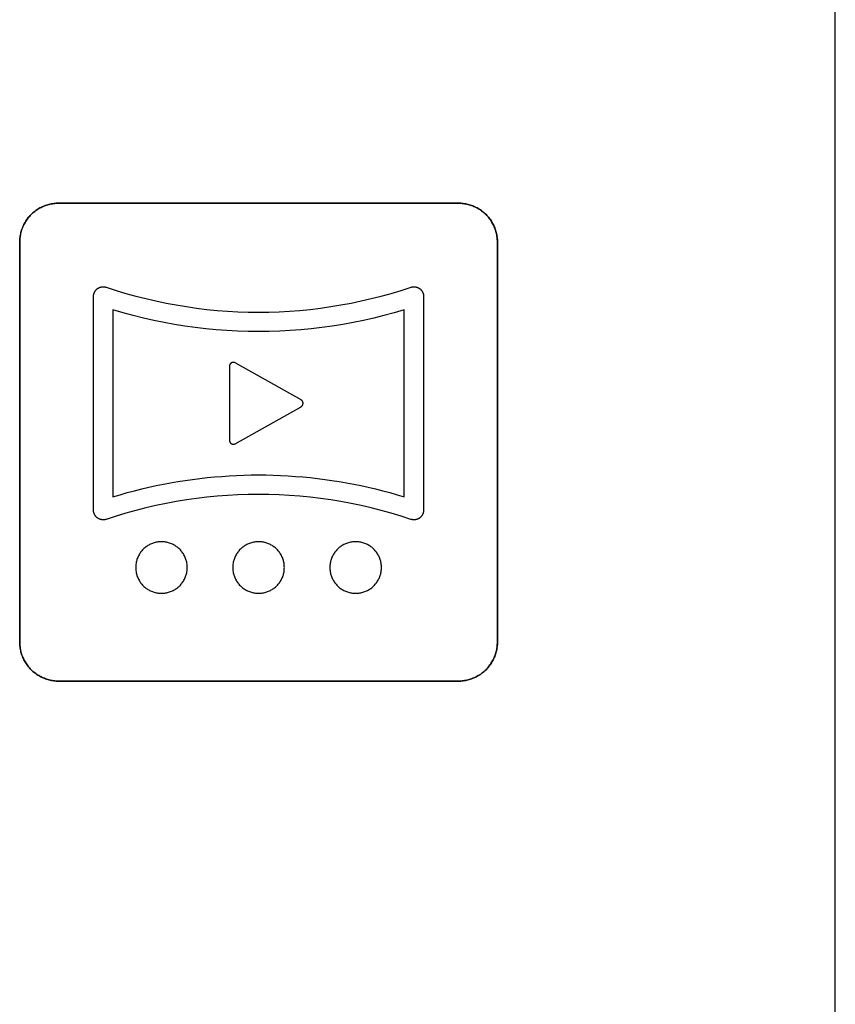
# Model space of a CAD drawing. Units: millimetres. Extents: x -519 to 184, y -137 to 128.
# Drawn here: x -7 to 14, y -104 to -79 of the extents above; entities that cross this region are included whole.
import ezdxf

# ---------------------------------------------------------------- set-up
doc = ezdxf.new("R2010")
doc.units = ezdxf.units.MM
doc.header["$LTSCALE"] = 16.335
doc.layers.get('0').update_dxf_attribs({"linetype": 'CONTINUOUS'})
for name, color, linetype in [('ASSI', 7, 'CONTINUOUS'), ('CURVE', 7, 'CONTINUOUS'), ('INTFCLR_4', 7, 'CONTINUOUS')]:
    doc.layers.add(name, color=color, linetype=linetype)

msp = doc.modelspace()

# ---------------------------------------------------------------- linework, layer by layer
at = {"color": 7, "linetype": 'CONTINUOUS', "true_color": 0x231f20}
msp.add_line((13.882, -137.116), (13.882, -21.122), dxfattribs=at)
at = {"layer": 'ASSI', "color": 7, "linetype": 'CONTINUOUS'}
msp.add_line((13.882, -137.116), (13.882, -21.122), dxfattribs=at)
at = {"layer": 'CURVE', "color": 250, "linetype": 'CONTINUOUS'}
for p, q in [((4.182, -83.842), (-6.118, -83.842)), ((-7.117, -84.843), (-7.117, -95.142)), ((5.182, -95.142), (5.182, -84.843)), ((-6.118, -96.143), (4.182, -96.143))]:
    msp.add_line(p, q, dxfattribs=at)
for points in [[(-6.118, -83.842), (-6.148, -83.843), (-6.179, -83.844), (-6.21, -83.847), (-6.241, -83.85), (-6.271, -83.855), (-6.302, -83.86), (-6.332, -83.867), (-6.363, -83.874), (-6.393, -83.883), (-6.423, -83.892), (-6.453, -83.902), (-6.482, -83.913), (-6.512, -83.925), (-6.54, -83.938), (-6.569, -83.952), (-6.597, -83.966), (-6.625, -83.982), (-6.652, -83.998), (-6.678, -84.015), (-6.704, -84.033), (-6.73, -84.052), (-6.755, -84.072), (-6.779, -84.092), (-6.802, -84.113), (-6.825, -84.135), (-6.847, -84.158), (-6.868, -84.181), (-6.888, -84.206), (-6.908, -84.23), (-6.927, -84.256), (-6.945, -84.282), (-6.962, -84.309), (-6.978, -84.336), (-6.994, -84.363), (-7.008, -84.391), (-7.022, -84.42), (-7.035, -84.449), (-7.047, -84.478), (-7.058, -84.507), (-7.068, -84.537), (-7.077, -84.567), (-7.086, -84.597), (-7.093, -84.628), (-7.099, -84.658), (-7.105, -84.689), (-7.109, -84.72), (-7.113, -84.751), (-7.115, -84.781), (-7.117, -84.812), (-7.117, -84.843)], [(5.182, -84.843), (5.182, -84.812), (5.18, -84.781), (5.178, -84.751), (5.174, -84.72), (5.17, -84.689), (5.164, -84.658), (5.158, -84.628), (5.15, -84.597), (5.142, -84.567), (5.133, -84.537), (5.122, -84.507), (5.111, -84.478), (5.099, -84.449), (5.087, -84.42), (5.073, -84.391), (5.058, -84.363), (5.043, -84.336), (5.026, -84.309), (5.009, -84.282), (4.991, -84.256), (4.972, -84.23), (4.953, -84.206), (4.932, -84.181), (4.911, -84.158), (4.889, -84.135), (4.866, -84.113), (4.843, -84.092), (4.819, -84.072), (4.794, -84.052), (4.769, -84.033), (4.743, -84.015), (4.716, -83.998), (4.689, -83.982), (4.661, -83.966), (4.633, -83.952), (4.605, -83.938), (4.576, -83.925), (4.547, -83.913), (4.518, -83.902), (4.488, -83.892), (4.458, -83.883), (4.428, -83.874), (4.397, -83.867), (4.367, -83.86), (4.336, -83.855), (4.305, -83.85), (4.274, -83.847), (4.244, -83.844), (4.213, -83.843), (4.182, -83.842)], [(-7.117, -95.142), (-7.117, -95.173), (-7.115, -95.204), (-7.113, -95.234), (-7.109, -95.265), (-7.105, -95.296), (-7.099, -95.327), (-7.093, -95.357), (-7.086, -95.388), (-7.077, -95.418), (-7.068, -95.448), (-7.058, -95.478), (-7.047, -95.507), (-7.035, -95.536), (-7.022, -95.565), (-7.008, -95.594), (-6.994, -95.622), (-6.978, -95.649), (-6.962, -95.676), (-6.945, -95.703), (-6.927, -95.729), (-6.908, -95.754), (-6.888, -95.779), (-6.868, -95.803), (-6.847, -95.827), (-6.825, -95.85), (-6.802, -95.872), (-6.779, -95.893), (-6.755, -95.913), (-6.73, -95.933), (-6.704, -95.952), (-6.678, -95.97), (-6.652, -95.987), (-6.625, -96.003), (-6.597, -96.019), (-6.569, -96.033), (-6.54, -96.047), (-6.512, -96.06), (-6.482, -96.072), (-6.453, -96.083), (-6.423, -96.093), (-6.393, -96.102), (-6.363, -96.111), (-6.332, -96.118), (-6.302, -96.125), (-6.271, -96.13), (-6.241, -96.135), (-6.21, -96.138), (-6.179, -96.141), (-6.148, -96.142), (-6.118, -96.143)], [(4.182, -96.143), (4.213, -96.142), (4.244, -96.141), (4.274, -96.138), (4.305, -96.135), (4.336, -96.13), (4.367, -96.125), (4.397, -96.118), (4.428, -96.111), (4.458, -96.102), (4.488, -96.093), (4.518, -96.083), (4.547, -96.072), (4.576, -96.06), (4.605, -96.047), (4.633, -96.033), (4.661, -96.019), (4.689, -96.003), (4.716, -95.987), (4.743, -95.97), (4.769, -95.952), (4.794, -95.933), (4.819, -95.913), (4.843, -95.893), (4.866, -95.872), (4.889, -95.85), (4.911, -95.827), (4.932, -95.803), (4.953, -95.779), (4.972, -95.754), (4.991, -95.729), (5.009, -95.703), (5.026, -95.676), (5.043, -95.649), (5.058, -95.622), (5.073, -95.594), (5.087, -95.565), (5.099, -95.536), (5.111, -95.507), (5.122, -95.478), (5.133, -95.448), (5.142, -95.418), (5.15, -95.388), (5.158, -95.357), (5.164, -95.327), (5.17, -95.296), (5.174, -95.265), (5.178, -95.234), (5.18, -95.204), (5.182, -95.173), (5.182, -95.142)]]:
    msp.add_lwpolyline(points, dxfattribs=at)
at = {"layer": 'INTFCLR_4', "color": 250, "linetype": 'CONTINUOUS'}
for p, q in [((-6.117, -83.842), (4.183, -83.842)), ((-7.117, -95.142), (-7.117, -84.843)), ((5.183, -84.843), (5.183, -95.142)), ((-5.217, -91.743), (-5.217, -86.243)), ((3.283, -86.243), (3.283, -91.743)), ((-4.717, -86.585), (-4.717, -91.4)), ((2.783, -91.4), (2.783, -86.585)), ((-1.717, -88.039), (-1.717, -89.947)), ((0.128, -88.906), (-1.568, -87.952)), ((-1.568, -90.034), (0.128, -89.08)), ((4.183, -96.143), (-6.117, -96.143))]:
    msp.add_line(p, q, dxfattribs=at)
for points in [[(-7.117, -84.843), (-7.116, -84.812), (-7.115, -84.781), (-7.112, -84.751), (-7.109, -84.72), (-7.104, -84.689), (-7.099, -84.658), (-7.092, -84.628), (-7.085, -84.597), (-7.077, -84.567), (-7.068, -84.537), (-7.057, -84.507), (-7.046, -84.478), (-7.034, -84.449), (-7.021, -84.42), (-7.008, -84.391), (-6.993, -84.363), (-6.978, -84.336), (-6.961, -84.309), (-6.944, -84.282), (-6.926, -84.256), (-6.907, -84.23), (-6.888, -84.206), (-6.867, -84.181), (-6.846, -84.158), (-6.824, -84.135), (-6.802, -84.113), (-6.778, -84.092), (-6.754, -84.072), (-6.729, -84.052), (-6.704, -84.033), (-6.678, -84.015), (-6.651, -83.998), (-6.624, -83.982), (-6.597, -83.966), (-6.568, -83.952), (-6.54, -83.938), (-6.511, -83.925), (-6.482, -83.913), (-6.452, -83.902), (-6.423, -83.892), (-6.393, -83.883), (-6.362, -83.874), (-6.332, -83.867), (-6.301, -83.86), (-6.271, -83.855), (-6.24, -83.85), (-6.209, -83.847), (-6.178, -83.844), (-6.148, -83.843), (-6.117, -83.842)], [(4.183, -83.842), (4.214, -83.843), (4.244, -83.844), (4.275, -83.847), (4.306, -83.85), (4.336, -83.855), (4.367, -83.86), (4.398, -83.867), (4.428, -83.874), (4.458, -83.883), (4.488, -83.892), (4.518, -83.902), (4.547, -83.913), (4.577, -83.925), (4.605, -83.938), (4.634, -83.952), (4.662, -83.966), (4.689, -83.982), (4.717, -83.998), (4.743, -84.015), (4.769, -84.033), (4.795, -84.052), (4.819, -84.072), (4.843, -84.092), (4.867, -84.113), (4.89, -84.135), (4.912, -84.158), (4.933, -84.181), (4.953, -84.206), (4.973, -84.23), (4.992, -84.256), (5.01, -84.282), (5.027, -84.309), (5.043, -84.336), (5.059, -84.363), (5.073, -84.391), (5.087, -84.42), (5.1, -84.449), (5.112, -84.478), (5.123, -84.507), (5.133, -84.537), (5.142, -84.567), (5.151, -84.597), (5.158, -84.628), (5.165, -84.658), (5.17, -84.689), (5.175, -84.72), (5.178, -84.751), (5.181, -84.781), (5.182, -84.812), (5.183, -84.843)], [(-5.217, -86.243), (-5.217, -86.235), (-5.216, -86.227), (-5.216, -86.218), (-5.215, -86.21), (-5.213, -86.202), (-5.212, -86.194), (-5.21, -86.186), (-5.208, -86.177), (-5.205, -86.169), (-5.203, -86.161), (-5.2, -86.154), (-5.196, -86.146), (-5.193, -86.138), (-5.189, -86.13), (-5.185, -86.123), (-5.181, -86.115), (-5.177, -86.108), (-5.172, -86.101), (-5.167, -86.094), (-5.162, -86.087), (-5.157, -86.081), (-5.151, -86.074), (-5.145, -86.068), (-5.139, -86.062), (-5.133, -86.056), (-5.127, -86.05), (-5.12, -86.045), (-5.113, -86.04), (-5.106, -86.035), (-5.099, -86.031), (-5.092, -86.026), (-5.084, -86.022), (-5.077, -86.018), (-5.069, -86.015), (-5.061, -86.012), (-5.053, -86.009), (-5.045, -86.006), (-5.037, -86.003), (-5.029, -86.001), (-5.02, -85.999), (-5.012, -85.998), (-5.003, -85.996), (-4.995, -85.995), (-4.987, -85.994), (-4.978, -85.994), (-4.97, -85.994), (-4.961, -85.994), (-4.953, -85.994), (-4.944, -85.994), (-4.936, -85.995), (-4.928, -85.996), (-4.92, -85.998), (-4.912, -85.999), (-4.904, -86.001), (-4.896, -86.003), (-4.888, -86.006)], [(-4.888, -86.006), (-4.636, -86.087), (-4.382, -86.163), (-4.126, -86.234), (-3.868, -86.299), (-3.609, -86.359), (-3.349, -86.413), (-3.087, -86.462), (-2.825, -86.505), (-2.561, -86.543), (-2.297, -86.575), (-2.031, -86.601), (-1.766, -86.622), (-1.5, -86.636), (-1.233, -86.645), (-0.967, -86.648), (-0.701, -86.645), (-0.434, -86.636), (-0.168, -86.622), (0.097, -86.601), (0.362, -86.575), (0.627, -86.543), (0.89, -86.505), (1.153, -86.462), (1.415, -86.413), (1.675, -86.359), (1.934, -86.299), (2.192, -86.234), (2.447, -86.163), (2.702, -86.087)], [(2.702, -86.087), (2.962, -86.003), (2.969, -86.001), (2.977, -85.999), (2.986, -85.998), (2.994, -85.996), (3.002, -85.995), (3.01, -85.994), (3.019, -85.994), (3.027, -85.994), (3.036, -85.994), (3.044, -85.994), (3.052, -85.994), (3.061, -85.995), (3.069, -85.996), (3.078, -85.998), (3.086, -85.999), (3.094, -86.001), (3.103, -86.003), (3.111, -86.006), (3.119, -86.009), (3.127, -86.012), (3.135, -86.015), (3.143, -86.018), (3.15, -86.022), (3.158, -86.026), (3.165, -86.031), (3.172, -86.035), (3.179, -86.04), (3.186, -86.045), (3.193, -86.05), (3.199, -86.056), (3.205, -86.062), (3.211, -86.068), (3.217, -86.074), (3.223, -86.081), (3.228, -86.087), (3.233, -86.094), (3.238, -86.101), (3.243, -86.108), (3.247, -86.115), (3.251, -86.123), (3.255, -86.13), (3.259, -86.138), (3.262, -86.146), (3.266, -86.154), (3.269, -86.161), (3.271, -86.169), (3.274, -86.177), (3.276, -86.186), (3.278, -86.194), (3.279, -86.202), (3.281, -86.21), (3.282, -86.218), (3.282, -86.227), (3.283, -86.235), (3.283, -86.243)], [(2.783, -86.585), (2.523, -86.662), (2.261, -86.733), (1.998, -86.798), (1.733, -86.858), (1.467, -86.913), (1.2, -86.962), (0.931, -87.005), (0.662, -87.043), (0.391, -87.075), (0.121, -87.101), (-0.151, -87.122), (-0.423, -87.137), (-0.695, -87.146), (-0.967, -87.149), (-1.239, -87.146), (-1.511, -87.137), (-1.783, -87.122), (-2.055, -87.101), (-2.326, -87.075), (-2.596, -87.043), (-2.865, -87.005), (-3.134, -86.962), (-3.401, -86.913), (-3.667, -86.858), (-3.932, -86.798), (-4.195, -86.733), (-4.457, -86.662), (-4.717, -86.585)], [(-1.568, -87.952), (-1.571, -87.95), (-1.574, -87.949), (-1.577, -87.947), (-1.58, -87.946), (-1.583, -87.945), (-1.587, -87.944), (-1.59, -87.943), (-1.593, -87.942), (-1.597, -87.941), (-1.6, -87.941), (-1.603, -87.94), (-1.607, -87.94), (-1.61, -87.94), (-1.614, -87.939), (-1.617, -87.939), (-1.621, -87.939), (-1.624, -87.94), (-1.628, -87.94), (-1.631, -87.94), (-1.635, -87.941), (-1.638, -87.941), (-1.642, -87.942), (-1.645, -87.943), (-1.649, -87.944), (-1.652, -87.945), (-1.655, -87.946), (-1.658, -87.948), (-1.662, -87.949), (-1.665, -87.951), (-1.668, -87.952), (-1.671, -87.954), (-1.674, -87.956), (-1.676, -87.958), (-1.679, -87.96), (-1.682, -87.963), (-1.684, -87.965), (-1.687, -87.967), (-1.689, -87.97), (-1.692, -87.973), (-1.694, -87.975), (-1.696, -87.978), (-1.698, -87.981), (-1.7, -87.984), (-1.702, -87.987), (-1.704, -87.99), (-1.705, -87.993), (-1.707, -87.996), (-1.708, -87.999), (-1.71, -88.002), (-1.711, -88.006), (-1.712, -88.009), (-1.713, -88.012), (-1.714, -88.015), (-1.715, -88.019), (-1.716, -88.022), (-1.716, -88.025), (-1.717, -88.029), (-1.717, -88.032), (-1.717, -88.035), (-1.717, -88.039)], [(0.128, -89.08), (0.131, -89.078), (0.134, -89.076), (0.137, -89.074), (0.139, -89.072), (0.142, -89.07), (0.145, -89.068), (0.147, -89.065), (0.15, -89.063), (0.152, -89.06), (0.154, -89.058), (0.156, -89.055), (0.159, -89.052), (0.161, -89.049), (0.163, -89.046), (0.164, -89.043), (0.166, -89.04), (0.168, -89.037), (0.169, -89.034), (0.171, -89.031), (0.172, -89.027), (0.173, -89.024), (0.175, -89.021), (0.176, -89.017), (0.176, -89.014), (0.177, -89.01), (0.178, -89.007), (0.178, -89.003), (0.179, -89), (0.179, -88.996), (0.179, -88.993), (0.179, -88.989), (0.179, -88.986), (0.178, -88.982), (0.178, -88.979), (0.177, -88.975), (0.176, -88.972), (0.176, -88.968), (0.175, -88.965), (0.173, -88.961), (0.172, -88.958), (0.171, -88.955), (0.169, -88.952), (0.168, -88.948), (0.166, -88.945), (0.164, -88.942), (0.163, -88.939), (0.161, -88.936), (0.159, -88.933), (0.156, -88.93), (0.154, -88.928), (0.152, -88.925), (0.15, -88.922), (0.147, -88.92), (0.145, -88.918), (0.142, -88.915), (0.139, -88.913), (0.137, -88.911), (0.134, -88.909), (0.131, -88.907), (0.128, -88.906)], [(-1.717, -89.947), (-1.717, -89.95), (-1.717, -89.953), (-1.717, -89.957), (-1.716, -89.96), (-1.716, -89.963), (-1.715, -89.967), (-1.714, -89.97), (-1.713, -89.973), (-1.712, -89.977), (-1.711, -89.98), (-1.71, -89.983), (-1.708, -89.986), (-1.707, -89.989), (-1.705, -89.993), (-1.704, -89.996), (-1.702, -89.999), (-1.7, -90.002), (-1.698, -90.005), (-1.696, -90.007), (-1.694, -90.01), (-1.692, -90.013), (-1.689, -90.015), (-1.687, -90.018), (-1.684, -90.02), (-1.682, -90.023), (-1.679, -90.025), (-1.676, -90.027), (-1.674, -90.029), (-1.671, -90.031), (-1.668, -90.033), (-1.665, -90.035), (-1.662, -90.036), (-1.658, -90.038), (-1.655, -90.039), (-1.652, -90.04), (-1.649, -90.041), (-1.645, -90.042), (-1.642, -90.043), (-1.638, -90.044), (-1.635, -90.045), (-1.631, -90.045), (-1.628, -90.046), (-1.624, -90.046), (-1.621, -90.046), (-1.617, -90.046), (-1.614, -90.046), (-1.61, -90.046), (-1.607, -90.046), (-1.603, -90.045), (-1.6, -90.045), (-1.597, -90.044), (-1.593, -90.043), (-1.59, -90.043), (-1.587, -90.042), (-1.583, -90.041), (-1.58, -90.039), (-1.577, -90.038), (-1.574, -90.037), (-1.571, -90.035), (-1.568, -90.034)], [(-4.717, -91.4), (-4.533, -91.345), (-4.348, -91.293), (-4.163, -91.244), (-3.976, -91.198), (-3.789, -91.154), (-3.604, -91.113), (-3.418, -91.075), (-3.232, -91.04), (-3.045, -91.008), (-2.857, -90.979), (-2.669, -90.952), (-2.481, -90.928), (-2.292, -90.907), (-2.103, -90.888), (-1.914, -90.873), (-1.725, -90.86), (-1.535, -90.85), (-1.346, -90.843), (-1.156, -90.838), (-0.967, -90.837)], [(-0.967, -90.837), (-0.778, -90.838), (-0.588, -90.843), (-0.399, -90.85), (-0.209, -90.86), (-0.02, -90.873), (0.169, -90.888), (0.358, -90.907), (0.547, -90.928), (0.735, -90.952), (0.923, -90.979), (1.111, -91.008), (1.298, -91.04), (1.484, -91.075), (1.67, -91.113), (1.855, -91.154), (2.042, -91.198), (2.229, -91.244), (2.414, -91.293), (2.599, -91.345), (2.783, -91.4)], [(2.702, -91.898), (2.447, -91.822), (2.192, -91.752), (1.934, -91.686), (1.675, -91.627), (1.415, -91.572), (1.153, -91.523), (0.89, -91.48), (0.627, -91.443), (0.362, -91.411), (0.097, -91.384), (-0.168, -91.364), (-0.434, -91.349), (-0.701, -91.34), (-0.967, -91.337), (-1.233, -91.34), (-1.5, -91.349), (-1.766, -91.364), (-2.031, -91.384), (-2.297, -91.411), (-2.561, -91.443), (-2.825, -91.48), (-3.087, -91.523), (-3.349, -91.572), (-3.609, -91.627), (-3.868, -91.686), (-4.126, -91.752), (-4.382, -91.822), (-4.636, -91.898), (-4.888, -91.98)], [(-4.888, -91.98), (-4.896, -91.982), (-4.904, -91.984), (-4.912, -91.986), (-4.92, -91.988), (-4.928, -91.989), (-4.936, -91.99), (-4.945, -91.991), (-4.953, -91.991), (-4.961, -91.992), (-4.97, -91.992), (-4.978, -91.991), (-4.987, -91.991), (-4.995, -91.99), (-5.004, -91.989), (-5.012, -91.987), (-5.02, -91.986), (-5.029, -91.984), (-5.037, -91.982), (-5.045, -91.979), (-5.053, -91.977), (-5.061, -91.974), (-5.069, -91.97), (-5.077, -91.967), (-5.084, -91.963), (-5.092, -91.959), (-5.099, -91.955), (-5.106, -91.95), (-5.113, -91.945), (-5.12, -91.94), (-5.127, -91.935), (-5.133, -91.93), (-5.139, -91.924), (-5.145, -91.918), (-5.151, -91.911), (-5.157, -91.905), (-5.162, -91.898), (-5.167, -91.892), (-5.172, -91.885), (-5.177, -91.877), (-5.181, -91.87), (-5.185, -91.863), (-5.189, -91.855), (-5.193, -91.848), (-5.196, -91.84), (-5.2, -91.832), (-5.203, -91.824), (-5.205, -91.816), (-5.208, -91.808), (-5.21, -91.8), (-5.212, -91.792), (-5.213, -91.784), (-5.215, -91.775), (-5.216, -91.767), (-5.216, -91.759), (-5.217, -91.751), (-5.217, -91.743)], [(3.283, -91.743), (3.283, -91.75), (3.282, -91.758), (3.282, -91.765), (3.281, -91.773), (3.28, -91.781), (3.278, -91.788), (3.277, -91.796), (3.275, -91.804), (3.272, -91.811), (3.27, -91.819), (3.267, -91.826), (3.265, -91.833), (3.262, -91.841), (3.258, -91.848), (3.255, -91.855), (3.251, -91.862), (3.247, -91.869), (3.243, -91.876), (3.239, -91.883), (3.234, -91.889), (3.229, -91.896), (3.224, -91.902), (3.219, -91.908), (3.214, -91.914), (3.209, -91.92), (3.203, -91.925), (3.197, -91.931), (3.191, -91.936), (3.185, -91.941), (3.179, -91.945), (3.173, -91.95), (3.166, -91.954), (3.159, -91.959), (3.153, -91.962), (3.146, -91.966), (3.139, -91.969), (3.131, -91.973), (3.124, -91.976), (3.117, -91.978), (3.109, -91.981), (3.102, -91.983), (3.094, -91.985), (3.087, -91.987), (3.079, -91.988), (3.072, -91.99), (3.064, -91.991), (3.056, -91.992), (3.048, -91.992), (3.041, -91.993), (3.033, -91.993)], [(3.033, -91.993), (3.029, -91.993), (3.025, -91.993), (3.022, -91.992), (3.018, -91.992), (3.014, -91.992), (3.01, -91.992), (3.006, -91.991), (3.002, -91.991), (2.999, -91.99), (2.995, -91.99), (2.991, -91.989), (2.987, -91.988), (2.983, -91.988), (2.98, -91.987), (2.976, -91.986), (2.972, -91.985), (2.968, -91.984), (2.965, -91.983), (2.961, -91.982), (2.957, -91.981), (2.702, -91.898)], [(-2.803, -93.219), (-2.804, -93.193), (-2.806, -93.166), (-2.808, -93.139), (-2.812, -93.112), (-2.817, -93.086), (-2.823, -93.06), (-2.829, -93.035), (-2.837, -93.01), (-2.846, -92.985), (-2.856, -92.961), (-2.866, -92.938), (-2.877, -92.915), (-2.89, -92.893), (-2.903, -92.871), (-2.917, -92.849), (-2.931, -92.828), (-2.947, -92.808), (-2.963, -92.788), (-2.98, -92.769), (-2.998, -92.75), (-3.016, -92.733), (-3.035, -92.715), (-3.055, -92.699), (-3.076, -92.684), (-3.097, -92.669), (-3.118, -92.655), (-3.14, -92.642), (-3.163, -92.63), (-3.185, -92.619), (-3.209, -92.608), (-3.233, -92.598), (-3.258, -92.59), (-3.283, -92.582), (-3.308, -92.575), (-3.333, -92.569), (-3.36, -92.565), (-3.387, -92.561), (-3.413, -92.558), (-3.44, -92.557), (-3.467, -92.556), (-3.494, -92.557), (-3.521, -92.558), (-3.548, -92.561), (-3.574, -92.565), (-3.601, -92.569), (-3.626, -92.575), (-3.652, -92.582), (-3.677, -92.59), (-3.701, -92.598), (-3.726, -92.608), (-3.749, -92.619), (-3.772, -92.63), (-3.794, -92.642), (-3.816, -92.655), (-3.838, -92.669), (-3.859, -92.684), (-3.879, -92.699), (-3.899, -92.715), (-3.918, -92.733), (-3.937, -92.75), (-3.954, -92.769), (-3.971, -92.788), (-3.988, -92.808), (-4.003, -92.828), (-4.018, -92.849), (-4.032, -92.871), (-4.045, -92.893), (-4.057, -92.915), (-4.068, -92.938), (-4.079, -92.961), (-4.089, -92.985), (-4.097, -93.01), (-4.105, -93.035), (-4.112, -93.06), (-4.118, -93.086), (-4.122, -93.112), (-4.126, -93.139), (-4.129, -93.166), (-4.13, -93.193), (-4.131, -93.219)], [(-0.303, -93.219), (-0.304, -93.193), (-0.305, -93.166), (-0.308, -93.139), (-0.312, -93.112), (-0.316, -93.086), (-0.322, -93.06), (-0.329, -93.035), (-0.337, -93.01), (-0.345, -92.985), (-0.355, -92.961), (-0.366, -92.938), (-0.377, -92.915), (-0.389, -92.893), (-0.402, -92.871), (-0.416, -92.849), (-0.431, -92.828), (-0.446, -92.808), (-0.463, -92.788), (-0.48, -92.769), (-0.497, -92.75), (-0.516, -92.733), (-0.535, -92.715), (-0.555, -92.699), (-0.575, -92.684), (-0.596, -92.669), (-0.618, -92.655), (-0.64, -92.642), (-0.662, -92.63), (-0.685, -92.619), (-0.708, -92.608), (-0.733, -92.598), (-0.757, -92.59), (-0.782, -92.582), (-0.808, -92.575), (-0.833, -92.569), (-0.86, -92.565), (-0.886, -92.561), (-0.913, -92.558), (-0.94, -92.557), (-0.967, -92.556), (-0.994, -92.557), (-1.021, -92.558), (-1.047, -92.561), (-1.074, -92.565), (-1.101, -92.569), (-1.126, -92.575), (-1.151, -92.582), (-1.176, -92.59), (-1.201, -92.598), (-1.225, -92.608), (-1.249, -92.619), (-1.271, -92.63), (-1.294, -92.642), (-1.316, -92.655), (-1.337, -92.669), (-1.358, -92.684), (-1.379, -92.699), (-1.399, -92.715), (-1.418, -92.733), (-1.436, -92.75), (-1.454, -92.769), (-1.471, -92.788), (-1.487, -92.808), (-1.503, -92.828), (-1.518, -92.849), (-1.531, -92.871), (-1.545, -92.893), (-1.557, -92.915), (-1.568, -92.938), (-1.578, -92.961), (-1.588, -92.985), (-1.597, -93.01), (-1.605, -93.035), (-1.611, -93.06), (-1.617, -93.086), (-1.622, -93.112), (-1.626, -93.139), (-1.628, -93.166), (-1.63, -93.193), (-1.631, -93.219)], [(2.197, -93.219), (2.196, -93.193), (2.194, -93.166), (2.192, -93.139), (2.188, -93.112), (2.183, -93.086), (2.177, -93.06), (2.171, -93.035), (2.163, -93.01), (2.154, -92.985), (2.144, -92.961), (2.134, -92.938), (2.123, -92.915), (2.111, -92.893), (2.097, -92.871), (2.084, -92.849), (2.069, -92.828), (2.053, -92.808), (2.037, -92.788), (2.02, -92.769), (2.002, -92.75), (1.984, -92.733), (1.965, -92.715), (1.945, -92.699), (1.924, -92.684), (1.903, -92.669), (1.882, -92.655), (1.86, -92.642), (1.837, -92.63), (1.815, -92.619), (1.791, -92.608), (1.767, -92.598), (1.742, -92.59), (1.717, -92.582), (1.692, -92.575), (1.667, -92.569), (1.64, -92.565), (1.614, -92.561), (1.587, -92.558), (1.56, -92.557), (1.533, -92.556), (1.506, -92.557), (1.479, -92.558), (1.452, -92.561), (1.426, -92.565), (1.399, -92.569), (1.374, -92.575), (1.348, -92.582), (1.323, -92.59), (1.299, -92.598), (1.275, -92.608), (1.251, -92.619), (1.228, -92.63), (1.206, -92.642), (1.184, -92.655), (1.162, -92.669), (1.141, -92.684), (1.121, -92.699), (1.101, -92.715), (1.082, -92.733), (1.064, -92.75), (1.046, -92.769), (1.029, -92.788), (1.012, -92.808), (0.997, -92.828), (0.982, -92.849), (0.968, -92.871), (0.955, -92.893), (0.943, -92.915), (0.932, -92.938), (0.921, -92.961), (0.911, -92.985), (0.903, -93.01), (0.895, -93.035), (0.888, -93.06), (0.883, -93.086), (0.878, -93.112), (0.874, -93.139), (0.871, -93.166), (0.87, -93.193), (0.869, -93.219)], [(-4.131, -93.219), (-4.13, -93.246), (-4.129, -93.273), (-4.126, -93.3), (-4.122, -93.327), (-4.118, -93.353), (-4.112, -93.379), (-4.105, -93.404), (-4.097, -93.429), (-4.089, -93.454), (-4.079, -93.478), (-4.068, -93.501), (-4.057, -93.524), (-4.045, -93.547), (-4.032, -93.569), (-4.018, -93.59), (-4.003, -93.611), (-3.988, -93.632), (-3.971, -93.651), (-3.954, -93.671), (-3.937, -93.689), (-3.918, -93.707), (-3.899, -93.724), (-3.879, -93.74), (-3.859, -93.756), (-3.838, -93.77), (-3.816, -93.784), (-3.794, -93.797), (-3.772, -93.81), (-3.749, -93.821), (-3.726, -93.831), (-3.701, -93.841), (-3.677, -93.85), (-3.652, -93.857), (-3.626, -93.864), (-3.601, -93.87), (-3.574, -93.875), (-3.548, -93.879), (-3.521, -93.881), (-3.494, -93.883), (-3.467, -93.883), (-3.44, -93.883), (-3.413, -93.881), (-3.387, -93.879), (-3.36, -93.875), (-3.333, -93.87), (-3.308, -93.864), (-3.283, -93.857), (-3.258, -93.85), (-3.233, -93.841), (-3.209, -93.831), (-3.185, -93.821), (-3.163, -93.81), (-3.14, -93.797), (-3.118, -93.784), (-3.097, -93.77), (-3.076, -93.756), (-3.055, -93.74), (-3.035, -93.724), (-3.016, -93.707), (-2.998, -93.689), (-2.98, -93.671), (-2.963, -93.651), (-2.947, -93.632), (-2.931, -93.611), (-2.917, -93.59), (-2.903, -93.569), (-2.89, -93.547), (-2.877, -93.524), (-2.866, -93.501), (-2.856, -93.478), (-2.846, -93.454), (-2.837, -93.429), (-2.829, -93.404), (-2.823, -93.379), (-2.817, -93.353), (-2.812, -93.327), (-2.808, -93.3), (-2.806, -93.273), (-2.804, -93.246), (-2.803, -93.219)], [(-1.631, -93.219), (-1.63, -93.246), (-1.628, -93.273), (-1.626, -93.3), (-1.622, -93.327), (-1.617, -93.353), (-1.611, -93.379), (-1.605, -93.404), (-1.597, -93.429), (-1.588, -93.454), (-1.578, -93.478), (-1.568, -93.501), (-1.557, -93.524), (-1.545, -93.547), (-1.531, -93.569), (-1.518, -93.59), (-1.503, -93.611), (-1.487, -93.632), (-1.471, -93.651), (-1.454, -93.671), (-1.436, -93.689), (-1.418, -93.707), (-1.399, -93.724), (-1.379, -93.74), (-1.358, -93.756), (-1.337, -93.77), (-1.316, -93.784), (-1.294, -93.797), (-1.271, -93.81), (-1.249, -93.821), (-1.225, -93.831), (-1.201, -93.841), (-1.176, -93.85), (-1.151, -93.857), (-1.126, -93.864), (-1.101, -93.87), (-1.074, -93.875), (-1.047, -93.879), (-1.021, -93.881), (-0.994, -93.883), (-0.967, -93.883), (-0.94, -93.883), (-0.913, -93.881), (-0.886, -93.879), (-0.86, -93.875), (-0.833, -93.87), (-0.808, -93.864), (-0.782, -93.857), (-0.757, -93.85), (-0.733, -93.841), (-0.708, -93.831), (-0.685, -93.821), (-0.662, -93.81), (-0.64, -93.797), (-0.618, -93.784), (-0.596, -93.77), (-0.575, -93.756), (-0.555, -93.74), (-0.535, -93.724), (-0.516, -93.707), (-0.497, -93.689), (-0.48, -93.671), (-0.463, -93.651), (-0.446, -93.632), (-0.431, -93.611), (-0.416, -93.59), (-0.402, -93.569), (-0.389, -93.547), (-0.377, -93.524), (-0.366, -93.501), (-0.355, -93.478), (-0.345, -93.454), (-0.337, -93.429), (-0.329, -93.404), (-0.322, -93.379), (-0.316, -93.353), (-0.312, -93.327), (-0.308, -93.3), (-0.305, -93.273), (-0.304, -93.246), (-0.303, -93.219)], [(0.869, -93.219), (0.87, -93.246), (0.871, -93.273), (0.874, -93.3), (0.878, -93.327), (0.883, -93.353), (0.888, -93.379), (0.895, -93.404), (0.903, -93.429), (0.911, -93.454), (0.921, -93.478), (0.932, -93.501), (0.943, -93.524), (0.955, -93.547), (0.968, -93.569), (0.982, -93.59), (0.997, -93.611), (1.012, -93.632), (1.029, -93.651), (1.046, -93.671), (1.064, -93.689), (1.082, -93.707), (1.101, -93.724), (1.121, -93.74), (1.141, -93.756), (1.162, -93.77), (1.184, -93.784), (1.206, -93.797), (1.228, -93.81), (1.251, -93.821), (1.275, -93.831), (1.299, -93.841), (1.323, -93.85), (1.348, -93.857), (1.374, -93.864), (1.399, -93.87), (1.426, -93.875), (1.452, -93.879), (1.479, -93.881), (1.506, -93.883), (1.533, -93.883), (1.56, -93.883), (1.587, -93.881), (1.614, -93.879), (1.64, -93.875), (1.667, -93.87), (1.692, -93.864), (1.717, -93.857), (1.742, -93.85), (1.767, -93.841), (1.791, -93.831), (1.815, -93.821), (1.837, -93.81), (1.86, -93.797), (1.882, -93.784), (1.903, -93.77), (1.924, -93.756), (1.945, -93.74), (1.965, -93.724), (1.984, -93.707), (2.002, -93.689), (2.02, -93.671), (2.037, -93.651), (2.053, -93.632), (2.069, -93.611), (2.084, -93.59), (2.097, -93.569), (2.111, -93.547), (2.123, -93.524), (2.134, -93.501), (2.144, -93.478), (2.154, -93.454), (2.163, -93.429), (2.171, -93.404), (2.177, -93.379), (2.183, -93.353), (2.188, -93.327), (2.192, -93.3), (2.194, -93.273), (2.196, -93.246), (2.197, -93.219)], [(-6.117, -96.143), (-6.148, -96.142), (-6.178, -96.141), (-6.209, -96.138), (-6.24, -96.135), (-6.271, -96.13), (-6.301, -96.125), (-6.332, -96.118), (-6.362, -96.111), (-6.393, -96.102), (-6.423, -96.093), (-6.452, -96.083), (-6.482, -96.072), (-6.511, -96.06), (-6.54, -96.047), (-6.568, -96.033), (-6.597, -96.019), (-6.624, -96.003), (-6.651, -95.987), (-6.678, -95.97), (-6.704, -95.952), (-6.729, -95.933), (-6.754, -95.913), (-6.778, -95.893), (-6.802, -95.872), (-6.824, -95.85), (-6.846, -95.827), (-6.867, -95.803), (-6.888, -95.779), (-6.907, -95.754), (-6.926, -95.729), (-6.944, -95.703), (-6.961, -95.676), (-6.978, -95.649), (-6.993, -95.622), (-7.008, -95.594), (-7.021, -95.565), (-7.034, -95.536), (-7.046, -95.507), (-7.057, -95.478), (-7.068, -95.448), (-7.077, -95.418), (-7.085, -95.388), (-7.092, -95.357), (-7.099, -95.327), (-7.104, -95.296), (-7.109, -95.265), (-7.112, -95.234), (-7.115, -95.204), (-7.116, -95.173), (-7.117, -95.142)], [(5.183, -95.142), (5.182, -95.173), (5.181, -95.204), (5.178, -95.234), (5.175, -95.265), (5.17, -95.296), (5.165, -95.327), (5.158, -95.357), (5.151, -95.388), (5.142, -95.418), (5.133, -95.448), (5.123, -95.478), (5.112, -95.507), (5.1, -95.536), (5.087, -95.565), (5.073, -95.594), (5.059, -95.622), (5.043, -95.649), (5.027, -95.676), (5.01, -95.703), (4.992, -95.729), (4.973, -95.754), (4.953, -95.779), (4.933, -95.803), (4.912, -95.827), (4.89, -95.85), (4.867, -95.872), (4.843, -95.893), (4.819, -95.913), (4.795, -95.933), (4.769, -95.952), (4.743, -95.97), (4.717, -95.987), (4.689, -96.003), (4.662, -96.019), (4.634, -96.033), (4.605, -96.047), (4.577, -96.06), (4.547, -96.072), (4.518, -96.083), (4.488, -96.093), (4.458, -96.102), (4.428, -96.111), (4.398, -96.118), (4.367, -96.125), (4.336, -96.13), (4.306, -96.135), (4.275, -96.138), (4.244, -96.141), (4.214, -96.142), (4.183, -96.143)]]:
    msp.add_lwpolyline(points, dxfattribs=at)

doc.saveas('drawing.dxf')
